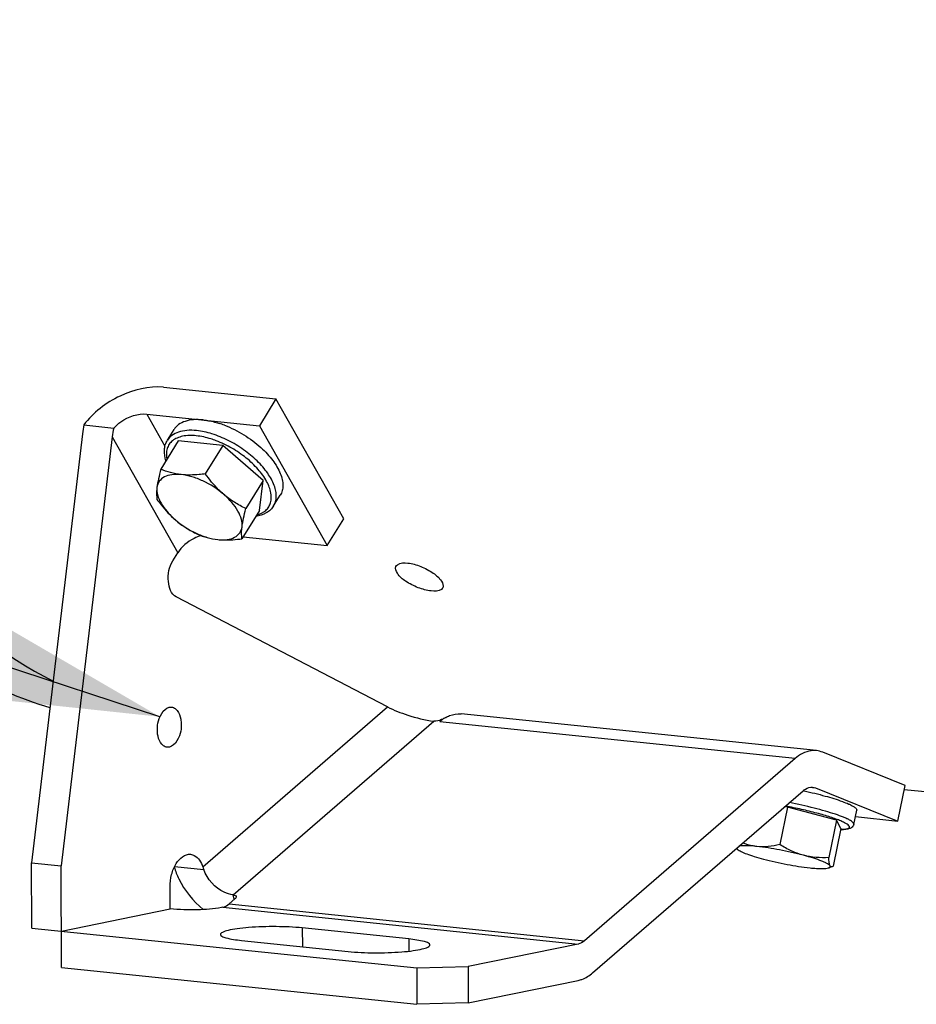
# Model space of a CAD drawing. Units: millimetres. Extents: x 0 to 594, y 0 to 420.
# Drawn here: x 169 to 184, y 46 to 63 of the extents above; entities that cross this region are included whole.
import ezdxf

# ---------------------------------------------------------------- set-up
doc = ezdxf.new("R2010")
doc.units = ezdxf.units.MM
doc.header["$LTSCALE"] = 32.67
doc.layers.get('0').update_dxf_attribs({"linetype": 'CONTINUOUS'})
doc.layers.add('SOLIDES', color=7, linetype='CONTINUOUS')
doc.styles.get("Standard").update_dxf_attribs({"font": 'txt', "width": 0.85})
doc.dimstyles.get("Standard").update_dxf_attribs({"dimtxt": 3.5, "dimasz": 3.5, "dimexe": 0.18, "dimexo": 0.0625, "dimgap": 0.09, "dimtad": 1, "dimdec": 4, "dimdsep": 46, "dimtxsty": 'STANDARD', "dimblk": '_FILLED', "dimblk1": '_FILLED', "dimblk2": '_FILLED', "dimcen": 0.09, "dimclrt": 5, "dimadec": 0, "dimazin": 0, "dimtol": 1, "dimtp": 0.0001, "dimtm": 0.0001, "dimtfac": 1, "dimtdec": 4, "dimtofl": 0, "dimtmove": 0, "dimatfit": 3, "dimldrblk": '_FILLED', "dimfxl": 1, "dimtolj": 1, "dimarcsym": 0})

# ---------------------------------------------------------------- blocks, each defined once
blk = doc.blocks.new('_FILLED')
at = {"color": 0, "linetype": 'BYBLOCK'}
blk.add_solid([(0, 0), (-1, 0.2143), (-1, -0.2143)], dxfattribs=at)

msp = doc.modelspace()

# ---------------------------------------------------------------- linework, layer by layer
at = {"color": 7, "linetype": 'CONTINUOUS'}
for p, q in [((171.219417, 56.573115), (173.133595, 56.37508)), ((173.133595, 56.37508), (172.852044, 55.919657)), ((174.285686, 54.335787), (173.133595, 56.37508)), ((170.937866, 56.117693), (172.852044, 55.919657)), ((169.841492, 55.784178), (168.975205, 48.487286)), ((169.864231, 55.932847), (170.374377, 55.880069)), ((171.286626, 55.672967), (171.399246, 55.855136)), ((172.852044, 55.919657), (174.004136, 53.880365)), ((170.345223, 55.732063), (169.478936, 48.435172)), ((171.472109, 55.660138), (171.175386, 55.180174)), ((172.228265, 55.581908), (171.472109, 55.660138)), ((172.228265, 55.581908), (171.931542, 55.101944)), ((172.918368, 54.990485), (172.228265, 55.581908)), ((172.918368, 54.990485), (172.621645, 54.510521)), ((172.852315, 54.477292), (172.918368, 54.990485)), ((173.094109, 54.555547), (173.206729, 54.737715)), ((172.852315, 54.477292), (172.555592, 53.997327)), ((174.004136, 53.880365), (174.285686, 54.335787)), ((172.574709, 54.02825), (174.004136, 53.880365)), ((171.378642, 53.621352), (171.461732, 53.755754)), ((175.030218, 51.137433), (171.435679, 53.008182)), ((175.987699, 50.94428), (175.91906, 50.884891)), ((182.328352, 50.393081), (176.283579, 51.018456)), ((181.963833, 50.259516), (178.382292, 47.160638)), ((183.836389, 49.8029), (182.435458, 50.366354)), ((182.311638, 49.759521), (183.712568, 49.196067)), ((183.712568, 49.196067), (183.836389, 49.8029)), ((178.520486, 46.613159), (182.102026, 49.712037)), ((191.707243, 48.913525), (183.821386, 49.729373)), ((181.835905, 49.434519), (181.705412, 48.794984)), ((181.835905, 49.434519), (181.787118, 49.439567)), ((182.667212, 49.213116), (181.835905, 49.434519)), ((182.964488, 49.139609), (183.014016, 49.382343)), ((182.991235, 49.270694), (183.712568, 49.196067)), ((182.667212, 49.213116), (182.536719, 48.573581)), ((182.742363, 49.069942), (182.61187, 48.430407)), ((182.742363, 49.069942), (182.667212, 49.213116)), ((168.975205, 48.487286), (169.478936, 48.435172)), ((182.590139, 48.415813), (182.534913, 48.39835)), ((172.337519, 47.786013), (172.435748, 47.871004)), ((172.229275, 47.72944), (172.207636, 47.725007)), ((175.395247, 47.18992), (173.581815, 47.377532)), ((172.545923, 47.165338), (174.359355, 46.977726)), ((178.274048, 47.104065), (176.4026, 46.720714)), ((175.528907, 46.697045), (176.4026, 46.720714)), ((175.528907, 46.697045), (175.531795, 46.078849)), ((176.4026, 46.720714), (176.405488, 46.102518)), ((176.405488, 46.102518), (178.276936, 46.485869)), ((176.405488, 46.102518), (175.531795, 46.078849))]:
    msp.add_line(p, q, dxfattribs=at)
at = {"color": 9, "linetype": 'CONTINUOUS'}
for p, q in [((170.937866, 56.117693), (171.245546, 55.573075)), ((170.345223, 55.732063), (171.461732, 53.755754)), ((171.888302, 48.418934), (175.030218, 51.137433)), ((172.40364, 47.940816), (175.818314, 50.895314)), ((181.963833, 50.259516), (175.91906, 50.884891)), ((182.263133, 49.764539), (182.311638, 49.759521)), ((171.408403, 48.42158), (171.905375, 48.370165)), ((172.42213, 47.867567), (172.40364, 47.940816)), ((172.337519, 47.786013), (178.382292, 47.160638)), ((172.229275, 47.72944), (178.274048, 47.104065)), ((173.581815, 47.377532), (173.583308, 47.058013)), ((175.395247, 47.18992), (175.396216, 46.982596))]:
    msp.add_line(p, q, dxfattribs=at)
at = {"color": 7, "linetype": 'CONTINUOUS'}
for centre, radius, start, end in [((171.64952, 54.334325), 1.706045, 69.0447459, 72.3958617), ((176.308961, 50.452643), 0.581348, 119.5464267, 123.3646627), ((180.449721, 42.122385), 7.768751, 77.5772534, 77.7100303), ((178.529382, 50.716446), 7.027269, 199.0832965, 199.5045953), ((172.190673, 47.917635), 0.192114, 281.5913926, 285.3834618)]:
    msp.add_arc(centre, radius, start, end, dxfattribs=at)
at = {"color": 9, "linetype": 'CONTINUOUS'}
msp.add_arc((171.521246, 54.092449), 1.681045, 69.1727715, 69.3633084, dxfattribs=at)
at = {"color": 7, "linetype": 'CONTINUOUS'}
for major_axis, start_param in [((0.18311, 1.416983), 1.481660345), ((0.081382, 0.62977), 1.348140102)]:
    msp.add_ellipse((170.748208, 55.690372), major_axis=major_axis, ratio=0.637879866, start_param=start_param, end_param=1.587014943, dxfattribs=at)
at = {"color": 9, "linetype": 'CONTINUOUS'}
for points, knots in [([(162.363445, 62.826097), (162.637164, 61.538438), (163.330483, 59.109494), (164.885464, 55.856837), (166.857983, 53.272228), (168.49486, 52.017997), (169.341341, 51.573373)], [0, 0, 0, 0, 0.289893806, 0.553723753, 0.789444341, 1, 1, 1, 1]), ([(171.782335, 55.836506), (171.72752, 55.842177), (171.623829, 55.845235), (171.479931, 55.820081), (171.362954, 55.764408), (171.306504, 55.70512), (171.286627, 55.672967)], [0, 0, 0, 0, 0.301781014, 0.564689508, 0.792989516, 1, 1, 1, 1]), ([(173.094108, 54.555548), (173.108151, 54.578264), (173.130349, 54.629382), (173.142271, 54.715079), (173.133704, 54.808424), (173.09388, 54.947098), (172.992248, 55.127314), (172.81343, 55.331549), (172.585337, 55.518932), (172.326023, 55.674406), (172.056309, 55.785632), (171.87127, 55.827305), (171.782335, 55.836506)], [0, 0, 0, 0, 0.039235493, 0.080623309, 0.125850054, 0.175940768, 0.291620072, 0.426085544, 0.572919045, 0.723508283, 0.868647717, 1, 1, 1, 1]), ([(171.778182, 55.748479), (171.700946, 55.756469), (171.587867, 55.756184), (171.45253, 55.715609), (171.373481, 55.669602), (171.314363, 55.606853), (171.264353, 55.500578), (171.266629, 55.407505), (171.27896, 55.348256)], [0, 0, 0, 0, 0.30328467, 0.432141176, 0.548218184, 0.656432442, 0.763622616, 1, 1, 1, 1]), ([(172.113715, 55.665628), (172.085133, 55.676392), (171.976116, 55.714068), (171.862561, 55.739749), (171.778182, 55.748479)], [0, 0, 0, 0, 0.26472327, 1, 1, 1, 1]), ([(172.807029, 54.403542), (172.862203, 54.418109), (172.941392, 54.454189), (173.013708, 54.53713), (173.058655, 54.637085), (173.057435, 54.757487), (173.021762, 54.878477), (172.956595, 55.017259), (172.829039, 55.190487), (172.627533, 55.379824), (172.387408, 55.543601), (172.209944, 55.629032), (172.118944, 55.663649)], [0, 0, 0, 0, 0.093948249, 0.136466794, 0.178844823, 0.271832707, 0.326179667, 0.386376645, 0.523220953, 0.677318742, 0.839706849, 1, 1, 1, 1]), ([(182.738842, 49.052233), (182.760679, 49.052675), (182.791348, 49.054123), (182.82906, 49.059207), (182.850771, 49.063855), (182.86798, 49.069579), (182.880689, 49.076425), (182.889137, 49.084707), (182.893354, 49.099422), (182.87963, 49.121425), (182.849392, 49.144233), (182.801627, 49.171408), (182.736893, 49.200572), (182.655983, 49.23195), (182.56048, 49.264542), (182.452201, 49.297788), (182.289119, 49.343278), (182.070637, 49.396335), (181.890942, 49.432979), (181.799027, 49.449904)], [0, 0, 0, 0, 0.049257254, 0.069114181, 0.085759396, 0.099269715, 0.109871302, 0.118128727, 0.125248067, 0.142580536, 0.170862788, 0.211888295, 0.26555957, 0.331120904, 0.40744057, 0.493113327, 0.586518703, 0.789230389, 1, 1, 1, 1]), ([(182.964487, 49.13961), (182.966948, 49.151684), (182.949697, 49.173644), (182.92158, 49.194433), (182.885678, 49.215787), (182.840221, 49.238054), (182.761157, 49.272005), (182.640875, 49.315247), (182.474479, 49.366438), (182.214303, 49.436171), (182.008554, 49.481439), (181.866999, 49.508705)], [0, 0, 0, 0, 0.03145349, 0.058185841, 0.093208208, 0.136509396, 0.187812578, 0.312548021, 0.462655849, 0.632037963, 1, 1, 1, 1])]:
    msp.add_open_spline(points, degree=3, knots=knots, dxfattribs=at)
at = {"color": 7, "linetype": 'CONTINUOUS'}
for points, knots in [([(171.219417, 56.573115), (170.970342, 56.598884), (170.445341, 56.467742), (170.021605, 56.144318), (169.864231, 55.932847)], [0, 0, 0, 0, 0.487161606, 1, 1, 1, 1]), ([(170.374377, 55.880069), (170.41051, 55.919644), (170.567517, 56.054494), (170.784845, 56.133524), (170.937866, 56.117693)], [0, 0, 0, 0, 0.25835164, 1, 1, 1, 1]), ([(171.894955, 56.018675), (171.84014, 56.024346), (171.736449, 56.027404), (171.592553, 56.00225), (171.475577, 55.946578), (171.419128, 55.887293), (171.39925, 55.85514)], [0, 0, 0, 0, 0.301786455, 0.564693079, 0.792991119, 1, 1, 1, 1]), ([(171.894955, 56.018675), (171.916735, 56.016422), (172.008288, 56.004159), (172.098349, 55.981761), (172.165494, 55.960474)], [0, 0, 0, 0, 0.237136137, 1, 1, 1, 1]), ([(172.259668, 55.927532), (172.373191, 55.884141), (172.592038, 55.774559), (172.788664, 55.628838), (172.878842, 55.547114)], [0, 0, 0, 0, 0.499656084, 1, 1, 1, 1]), ([(171.261904, 55.320403), (171.242763, 55.380744), (171.226918, 55.474943), (171.247641, 55.595253), (171.271623, 55.648701), (171.286626, 55.672967)], [0, 0, 0, 0, 0.522718991, 0.764424372, 1, 1, 1, 1]), ([(172.878842, 55.547114), (172.952041, 55.480776), (173.078773, 55.346045), (173.195263, 55.155387), (173.243171, 55.007337), (173.255328, 54.907677), (173.244672, 54.816182), (173.221566, 54.761717), (173.206725, 54.737711)], [0, 0, 0, 0, 0.316799032, 0.589982563, 0.707781688, 0.813485475, 0.909492701, 1, 1, 1, 1]), ([(171.175386, 55.180174), (171.160858, 55.12528), (171.135389, 55.022874), (171.115889, 54.919026), (171.109668, 54.870697)], [0, 0, 0, 0, 0.538173953, 1, 1, 1, 1]), ([(171.520773, 55.088179), (171.459295, 55.094539), (171.341129, 55.116388), (171.228309, 55.157175), (171.175386, 55.180174)], [0, 0, 0, 0, 0.517164853, 1, 1, 1, 1]), ([(171.931542, 55.101944), (171.896175, 55.097146), (171.76003, 55.081185), (171.621702, 55.077737), (171.520773, 55.088179)], [0, 0, 0, 0, 0.260220204, 1, 1, 1, 1]), ([(172.243902, 54.753353), (172.214554, 54.778505), (172.099682, 54.884627), (172.000272, 55.006516), (171.931542, 55.101944)], [0, 0, 0, 0, 0.24736574, 1, 1, 1, 1]), ([(171.520773, 55.088179), (171.4681, 55.093629), (171.370016, 55.09478), (171.237279, 55.059035), (171.141195, 54.981235), (171.114386, 54.907353), (171.109668, 54.870697)], [0, 0, 0, 0, 0.308093918, 0.565214762, 0.78497121, 1, 1, 1, 1]), ([(172.243902, 54.753353), (172.137492, 54.844547), (171.959763, 54.958284), (171.708389, 55.054907), (171.581699, 55.081876), (171.520773, 55.088179)], [0, 0, 0, 0, 0.521386802, 0.772117289, 1, 1, 1, 1]), ([(171.109668, 54.870697), (171.107042, 54.850292), (171.100055, 54.782671), (171.101052, 54.713725), (171.109333, 54.66698)], [0, 0, 0, 0, 0.302341273, 1, 1, 1, 1]), ([(171.109668, 54.870697), (171.104272, 54.828769), (171.11475, 54.733642), (171.177221, 54.593151), (171.281522, 54.449773), (171.371464, 54.361435), (171.421693, 54.318389)], [0, 0, 0, 0, 0.19342032, 0.425696284, 0.697334316, 1, 1, 1, 1]), ([(171.109333, 54.66698), (171.132384, 54.634975), (171.226119, 54.510083), (171.33303, 54.394374), (171.421693, 54.318389)], [0, 0, 0, 0, 0.252495638, 1, 1, 1, 1]), ([(172.621645, 54.510521), (172.554971, 54.542874), (172.422942, 54.614805), (172.301531, 54.703964), (172.243902, 54.753353)], [0, 0, 0, 0, 0.494042981, 1, 1, 1, 1]), ([(172.555927, 54.201044), (172.561324, 54.242972), (172.550846, 54.3381), (172.488375, 54.47859), (172.384073, 54.621968), (172.294131, 54.710306), (172.243902, 54.753353)], [0, 0, 0, 0, 0.19342032, 0.425696284, 0.697334316, 1, 1, 1, 1]), ([(172.555927, 54.201044), (172.562148, 54.249373), (172.581648, 54.353222), (172.607117, 54.455628), (172.621645, 54.510521)], [0, 0, 0, 0, 0.461826071, 1, 1, 1, 1]), ([(173.094109, 54.555547), (173.079108, 54.531281), (173.042017, 54.485941), (172.943664, 54.413625), (172.852317, 54.385699), (172.789786, 54.375846)], [0, 0, 0, 0, 0.23556701, 0.477279913, 1, 1, 1, 1]), ([(171.421693, 54.318389), (171.479322, 54.269001), (171.600733, 54.179841), (171.732761, 54.107911), (171.799436, 54.075557)], [0, 0, 0, 0, 0.505957043, 1, 1, 1, 1]), ([(171.421693, 54.318389), (171.528103, 54.227195), (171.705833, 54.113458), (171.957207, 54.016835), (172.083896, 53.989866), (172.144823, 53.983562)], [0, 0, 0, 0, 0.521386802, 0.772117288, 1, 1, 1, 1]), ([(172.144823, 53.983562), (172.197496, 53.978113), (172.29558, 53.976962), (172.428316, 54.012707), (172.5244, 54.090506), (172.551209, 54.164388), (172.555927, 54.201044)], [0, 0, 0, 0, 0.308093919, 0.565214763, 0.784971211, 1, 1, 1, 1]), ([(172.555592, 53.997327), (172.553178, 54.010951), (172.544475, 54.078547), (172.549006, 54.147267), (172.555927, 54.201044)], [0, 0, 0, 0, 0.203303072, 1, 1, 1, 1]), ([(171.860165, 54.051025), (171.818983, 54.038115), (171.664721, 53.974315), (171.526898, 53.861163), (171.461732, 53.755754)], [0, 0, 0, 0, 0.258301002, 1, 1, 1, 1]), ([(171.799436, 54.075557), (171.852358, 54.052559), (171.965179, 54.011771), (172.083344, 53.989923), (172.144823, 53.983562)], [0, 0, 0, 0, 0.482835666, 1, 1, 1, 1]), ([(172.144823, 53.983562), (172.177419, 53.98019), (172.314506, 53.971723), (172.452107, 53.98329), (172.555592, 53.997327)], [0, 0, 0, 0, 0.238847219, 1, 1, 1, 1]), ([(171.435679, 53.008182), (171.349378, 53.053097), (171.269762, 53.300008), (171.315355, 53.518983), (171.378642, 53.621352)], [0, 0, 0, 0, 0.447017014, 1, 1, 1, 1]), ([(175.175401, 53.525002), (175.180923, 53.53725), (175.23163, 53.593814), (175.316852, 53.590965), (175.375518, 53.584896)], [0, 0, 0, 0, 0.185528278, 1, 1, 1, 1]), ([(175.774885, 53.109855), (175.699412, 53.117663), (175.546531, 53.159044), (175.348464, 53.263117), (175.204456, 53.374001), (175.159333, 53.489366), (175.175401, 53.525002)], [0, 0, 0, 0, 0.291505217, 0.601066634, 0.849817147, 1, 1, 1, 1]), ([(175.375518, 53.584896), (175.450856, 53.577101), (175.603296, 53.533628), (175.799654, 53.425002), (175.940314, 53.313734), (175.988689, 53.200106), (175.972982, 53.16527)], [0, 0, 0, 0, 0.291846133, 0.60268283, 0.852754734, 1, 1, 1, 1]), ([(175.972982, 53.16527), (175.967699, 53.153551), (175.916572, 53.09873), (175.832987, 53.103844), (175.774885, 53.109855)], [0, 0, 0, 0, 0.180373129, 1, 1, 1, 1]), ([(166.444399, 52.664015), (166.876963, 52.317106), (167.779592, 51.707492), (168.783267, 51.279792), (169.288223, 51.124503)], [0, 0, 0, 0, 0.512095893, 1, 1, 1, 1]), ([(171.116024, 50.750635), (171.115791, 50.800432), (171.128589, 50.947969), (171.247931, 51.145275), (171.35481, 51.134247)], [0, 0, 0, 0, 0.316688669, 1, 1, 1, 1]), ([(171.419814, 51.107647), (171.43161, 51.098728), (171.480419, 51.049594), (171.504416, 50.98093), (171.514292, 50.9281)], [0, 0, 0, 0, 0.215785888, 1, 1, 1, 1]), ([(175.030218, 51.137433), (175.139957, 51.08032), (175.398828, 50.983162), (175.667172, 50.91095), (175.818312, 50.895314)], [0, 0, 0, 0, 0.448784332, 1, 1, 1, 1]), ([(176.022281, 50.958391), (176.043133, 50.970199), (176.124158, 51.009736), (176.21774, 51.025273), (176.2836, 51.018454)], [0, 0, 0, 0, 0.265741294, 1, 1, 1, 1]), ([(171.284196, 50.450386), (171.260478, 50.452833), (171.144364, 50.507061), (171.116478, 50.653532), (171.116024, 50.750635)], [0, 0, 0, 0, 0.19714402, 1, 1, 1, 1]), ([(171.522982, 50.833997), (171.523215, 50.784201), (171.510417, 50.636664), (171.391075, 50.439358), (171.284196, 50.450386)], [0, 0, 0, 0, 0.316688669, 1, 1, 1, 1]), ([(182.328301, 50.393085), (182.297716, 50.39625), (182.164816, 50.394177), (182.040112, 50.325515), (181.963833, 50.259516)], [0, 0, 0, 0, 0.233619066, 1, 1, 1, 1]), ([(182.102026, 49.712037), (182.114262, 49.722624), (182.160725, 49.75762), (182.221915, 49.775713), (182.263844, 49.771409)], [0, 0, 0, 0, 0.27739438, 1, 1, 1, 1]), ([(182.120959, 49.709246), (182.240749, 49.682858), (182.458765, 49.629468), (182.710966, 49.552827), (182.856853, 49.495849), (182.918686, 49.466835), (182.954031, 49.447827), (182.981681, 49.429643), (183.00386, 49.411348), (183.016095, 49.392529), (183.014013, 49.382336)], [0, 0, 0, 0, 0.380584798, 0.696208775, 0.816880918, 0.866248227, 0.907888078, 0.94167002, 0.967719656, 1, 1, 1, 1]), ([(182.964488, 49.139609), (182.962045, 49.127637), (182.952007, 49.106041), (182.927721, 49.084073), (182.901436, 49.071035), (182.864053, 49.059613), (182.809431, 49.052144), (182.76373, 49.050446), (182.738524, 49.050228)], [0, 0, 0, 0, 0.140348604, 0.262629874, 0.369668288, 0.474901611, 0.710472046, 1, 1, 1, 1]), ([(181.312957, 48.763639), (181.251858, 48.76996), (181.167725, 48.776749), (181.066675, 48.775525), (181.027083, 48.771426), (181.010635, 48.767818)], [0, 0, 0, 0, 0.607873082, 0.833355052, 1, 1, 1, 1]), ([(181.312957, 48.763639), (181.292247, 48.765782), (181.210259, 48.777021), (181.129949, 48.799328), (181.071861, 48.820694)], [0, 0, 0, 0, 0.251713518, 1, 1, 1, 1]), ([(181.705412, 48.794984), (181.640385, 48.780151), (181.510252, 48.757478), (181.377598, 48.756951), (181.312957, 48.763639)], [0, 0, 0, 0, 0.50649276, 1, 1, 1, 1]), ([(182.106688, 48.613822), (181.972763, 48.649491), (181.709536, 48.707958), (181.443095, 48.750175), (181.312957, 48.763639)], [0, 0, 0, 0, 0.514402618, 1, 1, 1, 1]), ([(182.106688, 48.613822), (182.03602, 48.632644), (181.897187, 48.684051), (181.768258, 48.75584), (181.705412, 48.794984)], [0, 0, 0, 0, 0.49691371, 1, 1, 1, 1]), ([(171.33221, 48.072255), (171.331872, 48.144705), (171.351196, 48.286274), (171.429741, 48.502895), (171.584056, 48.640124), (171.67968, 48.630218)], [0, 0, 0, 0, 0.307124399, 0.592473774, 1, 1, 1, 1]), ([(171.67968, 48.630218), (171.701721, 48.627935), (171.802186, 48.596356), (171.862066, 48.494733), (171.888302, 48.418934)], [0, 0, 0, 0, 0.216458589, 1, 1, 1, 1]), ([(180.972454, 48.731167), (180.973124, 48.729891), (180.975635, 48.725464), (180.978818, 48.721344), (180.981595, 48.718967)], [0, 0, 0, 0, 0.282775696, 1, 1, 1, 1]), ([(180.972454, 48.731167), (180.973188, 48.729768), (180.977212, 48.723361), (180.982704, 48.718017), (180.98723, 48.714136)], [0, 0, 0, 0, 0.209479802, 1, 1, 1, 1]), ([(180.98723, 48.714136), (180.994727, 48.707708), (181.013729, 48.694835), (181.064612, 48.667625), (181.151147, 48.632407), (181.278253, 48.589845), (181.373717, 48.562719), (181.425684, 48.548878)], [0, 0, 0, 0, 0.062954069, 0.145585695, 0.367654092, 0.657188068, 1, 1, 1, 1]), ([(182.559918, 48.431534), (182.556322, 48.438384), (182.542108, 48.452318), (182.51298, 48.471359), (182.471312, 48.492587), (182.393665, 48.525707), (182.271068, 48.56786), (182.165295, 48.598214), (182.106688, 48.613822)], [0, 0, 0, 0, 0.047062811, 0.117528881, 0.212332867, 0.330693013, 0.631055666, 1, 1, 1, 1]), ([(182.536719, 48.573581), (182.464763, 48.570202), (182.31991, 48.571094), (182.176623, 48.595197), (182.106688, 48.613822)], [0, 0, 0, 0, 0.498831444, 1, 1, 1, 1]), ([(182.559918, 48.431534), (182.556116, 48.438776), (182.55004, 48.457104), (182.541093, 48.504478), (182.538256, 48.544539), (182.536719, 48.573581)], [0, 0, 0, 0, 0.169667906, 0.396717649, 1, 1, 1, 1]), ([(171.40335, 48.411934), (171.424189, 48.34411), (171.533384, 48.071455), (171.723083, 47.832671), (171.89349, 47.690272)], [0, 0, 0, 0, 0.242140557, 1, 1, 1, 1]), ([(181.425684, 48.548878), (181.559609, 48.51321), (181.822836, 48.454743), (182.089277, 48.412526), (182.219415, 48.399062)], [0, 0, 0, 0, 0.514402617, 1, 1, 1, 1]), ([(182.534921, 48.398353), (182.540132, 48.400001), (182.548975, 48.40345), (182.559556, 48.411047), (182.563816, 48.421661), (182.561543, 48.428437), (182.559918, 48.431534)], [0, 0, 0, 0, 0.338296763, 0.586403783, 0.783472402, 1, 1, 1, 1]), ([(182.5893, 48.415548), (182.584192, 48.413924), (182.570484, 48.414418), (182.563034, 48.425598), (182.559918, 48.431534)], [0, 0, 0, 0, 0.444288328, 1, 1, 1, 1]), ([(182.61187, 48.430407), (182.609964, 48.428634), (182.603184, 48.422708), (182.595434, 48.417498), (182.5893, 48.415548)], [0, 0, 0, 0, 0.287955778, 1, 1, 1, 1]), ([(172.40364, 47.940816), (172.351612, 47.946199), (172.133331, 48.013889), (171.963187, 48.207028), (171.905375, 48.370165)], [0, 0, 0, 0, 0.232075336, 1, 1, 1, 1]), ([(182.219415, 48.399062), (182.255099, 48.39537), (182.320771, 48.389659), (182.410105, 48.385979), (182.479742, 48.387966), (182.519401, 48.393445), (182.534921, 48.398353)], [0, 0, 0, 0, 0.339751485, 0.624248365, 0.845842573, 1, 1, 1, 1]), ([(172.40364, 47.940816), (172.410383, 47.940118), (172.42987, 47.937173), (172.452848, 47.925299), (172.456203, 47.911993)], [0, 0, 0, 0, 0.330665841, 1, 1, 1, 1]), ([(173.581815, 47.377532), (173.433714, 47.392855), (173.128957, 47.40554), (172.75675, 47.394355), (172.485849, 47.368015), (172.33258, 47.340031), (172.241313, 47.316703), (172.188797, 47.283364), (172.188881, 47.267325)], [0, 0, 0, 0, 0.314969529, 0.644735643, 0.784779137, 0.894255191, 0.966069737, 1, 1, 1, 1]), ([(172.188881, 47.267325), (172.188948, 47.254576), (172.224889, 47.226217), (172.340873, 47.191751), (172.457646, 47.174471), (172.545923, 47.165338)], [0, 0, 0, 0, 0.100572123, 0.299884095, 1, 1, 1, 1]), ([(174.359355, 46.977726), (174.507457, 46.962403), (174.812214, 46.949718), (175.18442, 46.960903), (175.455321, 46.987243), (175.60859, 47.015228), (175.699857, 47.038555), (175.752373, 47.071894), (175.752289, 47.087933)], [0, 0, 0, 0, 0.314969529, 0.644735643, 0.784779137, 0.894255191, 0.966069737, 1, 1, 1, 1]), ([(175.752289, 47.087933), (175.752222, 47.100682), (175.716281, 47.129041), (175.600297, 47.163508), (175.483524, 47.180787), (175.395247, 47.18992)], [0, 0, 0, 0, 0.100572123, 0.299884095, 1, 1, 1, 1]), ([(178.276936, 46.485869), (178.298085, 46.490201), (178.387016, 46.515615), (178.467092, 46.566961), (178.520486, 46.613159)], [0, 0, 0, 0, 0.234162838, 1, 1, 1, 1])]:
    msp.add_open_spline(points, degree=3, knots=knots, dxfattribs=at)
for points in [[(171.35481, 51.134247), (171.378098, 51.131844), (171.40114, 51.121768), (171.419814, 51.107647)], [(171.514292, 50.9281), (171.520081, 50.897136), (171.522835, 50.865498), (171.522982, 50.833997)], [(175.951111, 50.921044), (175.910503, 50.901448), (175.863163, 50.890674), (175.818314, 50.895314)], [(175.987699, 50.94428), (175.976773, 50.934826), (175.964123, 50.927323), (175.951111, 50.921044)], [(182.435458, 50.366354), (182.401303, 50.380091), (182.364919, 50.389296), (182.328301, 50.393085)], [(182.263844, 49.771409), (182.280175, 49.769733), (182.296406, 49.765646), (182.311638, 49.759521)], [(172.456203, 47.911993), (172.459937, 47.897187), (172.447295, 47.880995), (172.435748, 47.871004)], [(172.241637, 47.732405), (172.276944, 47.742109), (172.309828, 47.762054), (172.337519, 47.786013)], [(178.382292, 47.160638), (178.351505, 47.134), (178.313932, 47.112235), (178.274048, 47.104065)]]:
    msp.add_open_spline(points, degree=3, dxfattribs=at)
at = {"layer": 'SOLIDES', "color": 7, "linetype": 'CONTINUOUS'}
for p, q in [((168.980403, 47.374534), (168.975205, 48.487286)), ((169.487022, 46.704224), (169.478936, 48.435172)), ((171.333943, 47.701338), (171.33221, 48.072255)), ((169.484134, 47.32242), (171.333943, 47.701338)), ((168.980403, 47.374534), (175.528907, 46.697045)), ((169.487022, 46.704224), (175.531795, 46.078849))]:
    msp.add_line(p, q, dxfattribs=at)
msp.add_open_spline([(172.207636, 47.725007), (172.073444, 47.697519), (171.780242, 47.681127), (171.488047, 47.685395), (171.333943, 47.701338)], degree=3, knots=[0, 0, 0, 0, 0.469254583, 1, 1, 1, 1], dxfattribs=at)

# ---------------------------------------------------------------- leaders
at = {"color": 2, "linetype": 'CONTINUOUS'}
msp.add_leader([(171.15856, 50.969625), (136.300162, 62.383789), (133.122231, 62.383789)], dimstyle='STANDARD', override={"dimtad": 0}, dxfattribs=at)

doc.saveas('drawing.dxf')
